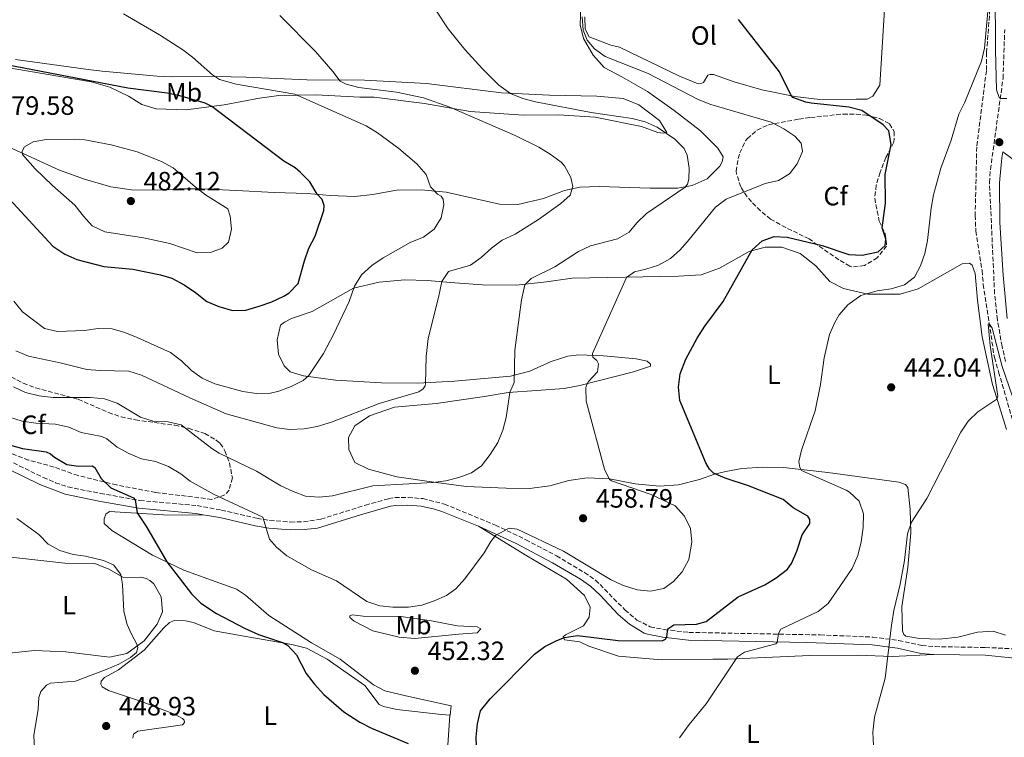
# Model space of a CAD drawing. Units: metres. Extents: x 604350 to 607807, y 4708395 to 4710760.
# Drawn here: x 604912 to 605284, y 4709686 to 4709957 of the extents above; entities that cross this region are included whole.
import ezdxf
from ezdxf.enums import TextEntityAlignment as Align

# ---------------------------------------------------------------- set-up
doc = ezdxf.new("R2010")
doc.units = ezdxf.units.M
doc.header["$MEASUREMENT"] = 0
doc.linetypes.add('DGN Style 3', pattern=[2.435891, 1.739922, -0.695969])
for name, color, linetype, lineweight in [('Barranco lineal', 142, 'DGN Style 3', 13), ('Camino', 7, 'DGN Style 3', 0), ('Cota de punto acotado terreno', 7, 'Continuous', 0), ('Curva de nivel directora', 30, 'Continuous', 30), ('Curva de nivel intermedia', 30, 'Continuous', 0), ('Etiqueta de uso rústico', 92, 'Continuous', 0), ('Etiqueta de zona arbolada', 92, 'Continuous', 0), ('Línea de cambio de uso (parcela vista)', 92, 'Continuous', 0), ('Margen derecho', 7, 'Continuous', 0), ('Punto acotado terreno (símbolo)', 7, 'Continuous', 0), ('Zona arbolada', 92, 'DGN Style 3', 0)]:
    doc.layers.add(name, color=color, linetype=linetype, lineweight=lineweight)
doc.styles.add('Style-Arial', font='arial.ttf')

# ---------------------------------------------------------------- blocks, each defined once
blk = doc.blocks.new('5PATER')
at = {"layer": 'Punto acotado terreno (símbolo)', "linetype": 'Continuous', "lineweight": 0}
h = blk.add_hatch(color=51, dxfattribs=at)
edge = h.paths.add_edge_path()
edge.add_ellipse((0, 0), major_axis=(-0.11, -0.111), ratio=0.999422, start_angle=0, end_angle=360)

msp = doc.modelspace()

# ---------------------------------------------------------------- linework, layer by layer
at = {"layer": 'Barranco lineal', "color": 142, "linetype": 'DGN Style 3', "lineweight": 13}
msp.add_polyline3d([(605235.77, 4710040.85, 448.67), (605238.45, 4710039.64, 448.53), (605255.49, 4710029.85, 448.03), (605267.42, 4710019.7, 447.2), (605273.47, 4710010.32, 446.3), (605277.14, 4709997.76, 445.65), (605279.94, 4709977.83, 445.13), (605277.35, 4709944.51, 444.42), (605277.27, 4709937.71, 444.39), (605273.64, 4709908.92, 442.66), (605273.06, 4709883.09, 441.95), (605273.31, 4709877.2, 441.8), (605275.64, 4709862.25, 440.81), (605276.11, 4709857.04, 440.62), (605280.3, 4709829.41, 439.67), (605281.91, 4709823.98, 439.62), (605289.03, 4709799.31, 438.05), (605290.87, 4709792.29, 437.91), (605294.8, 4709773.28, 437.1), (605296.47, 4709753.12, 436.48), (605296.12, 4709727.28, 435.44), (605296.68, 4709721.55, 434.99)], dxfattribs=at)
at = {"layer": 'Camino', "color": 7, "linetype": 'DGN Style 3', "lineweight": 0}
for points in [[(605284.56, 4709827.96, 440.92), (605283.19, 4709833.58, 441.18), (605281.43, 4709843.62, 441.64), (605280.38, 4709853.55, 442.02), (605278.46, 4709895.46, 443.98), (605278.83, 4709900.45, 444.19), (605283.57, 4709934.8, 445.29), (605284.2, 4709953.27, 446.13)], [(604903.5, 4709792.8, 446.68), (604921.33, 4709784.15, 447.24), (604925.93, 4709782.16, 447.45), (604930.67, 4709780.57, 447.67), (604942.81, 4709778.14, 448.44), (604957.84, 4709775.46, 450.3), (604979.38, 4709773.5, 452.68), (604988.56, 4709771.84, 453.57), (605001.94, 4709768.72, 454.79), (605006.87, 4709767.93, 455.27), (605014.64, 4709767.3, 456.09), (605019.6, 4709767.37, 456.71), (605026.13, 4709768.4, 457.11), (605042.94, 4709773.66, 458.47), (605051.74, 4709776.15, 458.63), (605054.03, 4709776.52, 458.65), (605059.03, 4709776.58, 458.65), (605064.66, 4709776.14, 458.36), (605072.73, 4709774.1, 457.46), (605091.98, 4709766.15, 455.38), (605103.48, 4709760.65, 454.34), (605115.03, 4709754.54, 453.72), (605125.63, 4709748.25, 453.24), (605129.75, 4709745.4, 453.06), (605140.87, 4709734.15, 452.23), (605145.41, 4709730.32, 451.55), (605150.41, 4709727.73, 450.92), (605155.62, 4709726.73, 450.42), (605165.03, 4709725.64, 448.79), (605214.55, 4709724.7, 443.53), (605234.38, 4709723.87, 440.83), (605244.2, 4709722.62, 439.41), (605252.97, 4709720.66, 438.66), (605257.94, 4709720.26, 438.25), (605276.88, 4709719.96, 436.61), (605295.05, 4709719.08, 436.39)]]:
    msp.add_polyline3d(points, dxfattribs=at)
at = {"layer": 'Curva de nivel directora', "color": 30, "linetype": 'Continuous', "lineweight": 30, "flags": 128}
for points, elevation in [([(605203.78, 4709751.66), (605205.78, 4709756.26), (605207.82, 4709762.44), (605210.63, 4709766.75), (605210.63, 4709768.23), (605209.94, 4709769.47), (605204.38, 4709772.62), (605200.53, 4709775.83), (605187.46, 4709780.94), (605178.73, 4709783.85), (605174.3, 4709785.76), (605172.82, 4709787.22), (605171.45, 4709789.6), (605161.62, 4709813.24), (605161.14, 4709818.21), (605161.76, 4709823.28), (605163.91, 4709828.83), (605168.09, 4709836.71), (605171.02, 4709841.26), (605177.9, 4709850.58), (605188.92, 4709870.11), (605192.6, 4709873.47), (605197.17, 4709875.12), (605202.16, 4709874.92), (605215.31, 4709871.68), (605225.41, 4709868.32), (605230.41, 4709868.08), (605236.4, 4709869.27), (605239.11, 4709871.66), (605239.32, 4709874.27), (605237.95, 4709878.34), (605239.25, 4709887.69), (605239.08, 4709898.53), (605241.33, 4709909.85), (605240.52, 4709915.06), (605238.36, 4709917.32), (605230.29, 4709922.73), (605225.43, 4709923.96), (605211.18, 4709925.41), (605209.09, 4709925.82), (605204.29, 4709927.62), (605203.42, 4709928.62), (605199.19, 4709937.33), (605183.7, 4709956.98)], 450), ([(604908.54, 4709889.29), (604924.94, 4709871.51), (604929.48, 4709868.47), (604934.07, 4709866.47), (604944.21, 4709863.81), (604955.11, 4709862.79), (604965.54, 4709860.68), (604969.85, 4709859.34), (604974.51, 4709856.87), (604978.83, 4709853.94), (604983.03, 4709850.56), (604987.64, 4709848.63), (604992.73, 4709847.21), (604997.79, 4709847.27), (605002.87, 4709848.82), (605007.62, 4709850.43), (605012.12, 4709852.54), (605014.06, 4709853.74), (605017.52, 4709857.37), (605019.9, 4709865.88), (605021.59, 4709870.65), (605023.95, 4709875.19), (605027.19, 4709884.95), (605027.41, 4709886.76), (605026.61, 4709889.14), (605024.68, 4709891.05), (605021.94, 4709895.69), (605018.49, 4709899.32), (605016.37, 4709900.99), (605012.08, 4709903.56), (604985, 4709924.21), (604982.51, 4709925.44), (604972.9, 4709928.28), (604968.1, 4709929.24), (604953.22, 4709931.17), (604904.05, 4709940.54)], 475), ([(604905.82, 4709797.15), (604913.57, 4709795.03), (604922.41, 4709793.82), (604924.11, 4709793.03), (604925.59, 4709791.79), (604930.25, 4709788.98), (604934.67, 4709788.43), (604939.77, 4709788.56), (604940.79, 4709787.89), (604943.18, 4709783.7), (604946.79, 4709780.23), (604955.45, 4709776.39), (604956.02, 4709775.71), (604956.83, 4709770.84), (604960.37, 4709765.53), (604967.94, 4709752.31), (604977.23, 4709740.22), (604980.8, 4709736.71), (604986.71, 4709732.81), (604997.29, 4709727.3), (605002.56, 4709724.91), (605012.03, 4709721.69), (605013.57, 4709720.88), (605016.88, 4709717.14), (605020.52, 4709710.14), (605023.54, 4709706.17), (605027.23, 4709702.24), (605034.84, 4709695.68), (605040.76, 4709691.76), (605045.23, 4709689.5), (605059.09, 4709683.76)], 450), ([(605085.25, 4709672.9), (605084.74, 4709686.04), (605085.17, 4709691.14), (605086.31, 4709696.03), (605089.99, 4709700.59), (605106.71, 4709717.4), (605110.7, 4709720.37), (605115.19, 4709722.6), (605118.01, 4709723.67), (605122.95, 4709724.49), (605138.28, 4709722.62), (605154.95, 4709722.46), (605156.2, 4709723.03), (605156.65, 4709723.94), (605157.09, 4709727), (605159.35, 4709728.48), (605167.9, 4709728.77), (605171.58, 4709729.78), (605183.6, 4709739.07), (605193.73, 4709743.57), (605197.97, 4709746.22), (605202.2, 4709749.56), (605203.78, 4709751.66)], 450)]:
    msp.add_lwpolyline(points, dxfattribs=dict(at, elevation=elevation))
at = {"layer": 'Curva de nivel intermedia', "color": 30, "linetype": 'Continuous', "lineweight": 0, "flags": 128}
for points, elevation in [([(605161.51, 4709685.84), (605165.16, 4709690.91), (605171.5, 4709698.62), (605183.39, 4709716.48), (605185.94, 4709718.18), (605197.82, 4709721.36), (605198.34, 4709721.88), (605198.79, 4709725.25), (605199.65, 4709726.82), (605213.78, 4709733.49), (605217.62, 4709736.58), (605226.68, 4709749.79), (605228.82, 4709754.73), (605230.07, 4709759.81), (605230.77, 4709765.23), (605230.86, 4709770.45), (605229.28, 4709775.14), (605225.64, 4709778.65), (605224.33, 4709779.35), (605207.48, 4709786.83), (605206.89, 4709787.87), (605206.48, 4709790.13), (605207.5, 4709794.43), (605212.61, 4709809.24), (605214.66, 4709819.22), (605216.03, 4709829.26), (605218.12, 4709838.09), (605220.03, 4709842.69), (605221.74, 4709845.53), (605225, 4709849.31), (605229.87, 4709852.78), (605236.01, 4709854.6), (605241.31, 4709855.29), (605246.41, 4709856.82), (605250.17, 4709859.8), (605252.47, 4709863.98), (605254.07, 4709868.72), (605255.01, 4709873.66), (605256.45, 4709885.87), (605257.34, 4709890.79), (605260.05, 4709900.87), (605263.95, 4709911.48), (605266.84, 4709921.35), (605269.14, 4709925.86), (605275.49, 4709941.34), (605276.51, 4709946.23), (605278.9, 4709972.74)], 445), ([(605280.66, 4709968.91), (605280.72, 4709945.41)], 445), ([(605069.54, 4709960.53), (605074.17, 4709953.46), (605080.44, 4709945.67), (605087.11, 4709938.42), (605093.34, 4709932.29), (605097.68, 4709929.15), (605102.31, 4709927.17), (605107.15, 4709925.95), (605128.07, 4709921.97), (605143.54, 4709919.7), (605148.5, 4709918.35), (605153.07, 4709916.33), (605159.72, 4709911.91), (605163.26, 4709908.36), (605164.4, 4709905.87), (605165.08, 4709900.94), (605164.93, 4709896.77), (605164.47, 4709894.85), (605163.6, 4709893.69), (605148.98, 4709883.75), (605145.33, 4709880.33), (605142.45, 4709876.74), (605138.1, 4709874.27), (605127.86, 4709871.56), (605123.33, 4709869.45), (605114.47, 4709863.62), (605105.5, 4709859.29), (605103.13, 4709856.84), (605101.88, 4709851.21), (605099.29, 4709832.18), (605099.04, 4709820.05), (605097.44, 4709816.16), (605096.08, 4709806.76), (605094.76, 4709801.94), (605092.87, 4709797.29), (605090.05, 4709792.81), (605086.7, 4709788.56), (605082.96, 4709785.86), (605078.18, 4709784.1), (605073.33, 4709782.9), (605068.39, 4709782.28), (605045.72, 4709780.92), (605030.52, 4709777.22), (605025.49, 4709776.71), (605020.29, 4709777.04), (605015.62, 4709778.82), (605011.03, 4709781.01), (605001.84, 4709786.48), (604987.72, 4709793.27), (604984.91, 4709795.13), (604973.39, 4709804.02), (604968.53, 4709805.2), (604962.85, 4709805.34), (604958.08, 4709806.84), (604949.19, 4709812.18), (604944.48, 4709813.87), (604939.14, 4709814.37), (604925.09, 4709814.36), (604919.82, 4709814.97), (604914.61, 4709816.17), (604910.12, 4709818.37)], 460), ([(604910.18, 4709850.72), (604913.5, 4709846.62), (604921.75, 4709840.43), (604926.76, 4709839.19), (604936.85, 4709839.56), (604942.07, 4709840.41), (604947.29, 4709840.31), (604952.08, 4709838.89), (604956.75, 4709836.99), (604969.32, 4709831.27), (604973.51, 4709828.2), (604977.29, 4709824.54), (604981.37, 4709821.66), (604986.15, 4709819.5), (604996.63, 4709816.55), (605001.8, 4709815.88), (605007.08, 4709816.01), (605010.26, 4709816.72), (605014.96, 4709818.42), (605019.47, 4709820.76), (605021.55, 4709822.62), (605027.05, 4709830.98), (605030.92, 4709838.17), (605036.81, 4709850.53), (605038.76, 4709856.4), (605041.42, 4709860.62), (605045.29, 4709864.17), (605049.59, 4709867.05), (605060.1, 4709873.01), (605064.85, 4709874.89), (605068.87, 4709877.83), (605071.55, 4709882.11), (605072.56, 4709887.11), (605072.22, 4709889.19), (605071.46, 4709890.29), (605070.18, 4709891.04), (605067.5, 4709893.81), (605065.91, 4709898.56), (605062.37, 4709902.5), (605055.55, 4709908.32), (605047.44, 4709914.28), (605043.21, 4709916.91), (605016.32, 4709928.87), (604994.14, 4709932.56), (604987.81, 4709934.33), (604985.2, 4709936.18), (604977.72, 4709942.85), (604974.08, 4709945.64), (604965.18, 4709951.24), (604951.58, 4709959.19)], 470), ([(605010.69, 4709958.55), (605024.03, 4709944.94), (605030.67, 4709937.46), (605033.46, 4709933.81), (605035.6, 4709932.6), (605040.44, 4709931.35), (605054.6, 4709929.57), (605064.81, 4709927.5), (605074.75, 4709923.94), (605099.5, 4709913.25), (605108.39, 4709908.86), (605112.64, 4709906.22), (605116.77, 4709903.17), (605118.09, 4709901.83), (605120.45, 4709897.38), (605121.22, 4709893.96), (605120.24, 4709890.77), (605116.72, 4709887.51), (605108.24, 4709881.54), (605099.42, 4709876.01), (605094.48, 4709873.71), (605090.45, 4709870.75), (605086.67, 4709867.14), (605082.53, 4709864.34), (605074.3, 4709861.87), (605071.76, 4709858.09), (605070.57, 4709852.11), (605066.57, 4709836.61), (605065.84, 4709829.77), (605065.65, 4709819.49), (605065.48, 4709818.68), (605064.73, 4709817.63), (605063.05, 4709816.49), (605048.16, 4709812.11), (605030.09, 4709804.97), (605024.75, 4709803.42)], 465), ([(605124.71, 4709958.01), (605125.15, 4709953.03), (605126.67, 4709949.26), (605129.35, 4709945.95), (605133.37, 4709943.03), (605149.69, 4709936.65), (605168.47, 4709926.87), (605173.29, 4709924.91), (605196.11, 4709918.32), (605200.84, 4709915.79), (605205.01, 4709913.03), (605207.4, 4709910.37), (605207.93, 4709907.24), (605205.92, 4709902.59), (605203.04, 4709898.75), (605198.81, 4709896.19), (605193.83, 4709895.18), (605179.05, 4709889.18), (605175, 4709886.22), (605165.1, 4709873.92), (605161.76, 4709870.13), (605158.04, 4709866.79), (605153.48, 4709864.26), (605148.71, 4709862.75), (605144.48, 4709861.8), (605141.47, 4709859.59), (605128.59, 4709830.88), (605128.77, 4709829.55), (605130.29, 4709828.27), (605130.93, 4709827.06), (605130.48, 4709824.04)], 455), ([(605280.72, 4709945.41), (605281.1, 4709930.52), (605282.15, 4709927.62), (605283.02, 4709927.27), (605285.05, 4709927.22)], 445), ([(604979.46, 4709868.9), (604969.08, 4709872.53), (604959.12, 4709874.62), (604944.52, 4709876.9), (604939.76, 4709879.2), (604936.5, 4709882.73), (604933.29, 4709886.95), (604924.82, 4709894.36), (604918.27, 4709900.7), (604913.55, 4709906.07), (604913.43, 4709907.35), (604914.29, 4709908.92), (604917.53, 4709910.79), (604922.45, 4709911.7), (604933.16, 4709911.85), (604937.08, 4709911.56), (604947, 4709909.75), (604956.76, 4709907.04), (604965.99, 4709903.38), (604970.38, 4709900.99), (604978.62, 4709893.86), (604982.63, 4709890.87), (604991.01, 4709885.5), (604991.89, 4709882.84), (604992.38, 4709877.86), (604991.23, 4709872.99), (604988.87, 4709870.7), (604984.46, 4709869.06), (604979.46, 4709868.9)], 480), ([(605234.74, 4709682.99), (605234.44, 4709687.99), (605235.08, 4709693.7), (605239.12, 4709708.38), (605241.44, 4709728.34), (605242.31, 4709733.89), (605244.71, 4709743.83), (605246.41, 4709752.76), (605247.45, 4709762.88), (605249.08, 4709767.27), (605254.78, 4709776.23), (605267.62, 4709801.22), (605270.45, 4709805.36), (605274.04, 4709808.91), (605281.26, 4709813.75), (605281.55, 4709814.85), (605278.68, 4709833.9), (605277.96, 4709842.05), (605278.48, 4709842.05), (605279.42, 4709840.54), (605283.22, 4709826.03), (605288.64, 4709810.24)], 440), ([(605024.75, 4709803.42), (605019.83, 4709802.55), (605014.42, 4709802.3), (605009.45, 4709802.85), (604990.41, 4709808.18), (604976.63, 4709814.15), (604958.43, 4709822.77), (604953.68, 4709824.33), (604942.76, 4709824.53), (604937.78, 4709824.96), (604927.73, 4709827.47), (604915.74, 4709829.88), (604910.95, 4709831.91)], 465), ([(605130.48, 4709824.04), (605127.07, 4709820.37), (605126.32, 4709818.98), (605126.11, 4709818.01), (605126.29, 4709813), (605133.12, 4709787.22), (605135.1, 4709783.4), (605135.86, 4709782.82), (605150.74, 4709777.72), (605159.8, 4709773.4), (605163.41, 4709769.47), (605165.57, 4709764.84), (605166.12, 4709759.74), (605164.98, 4709753.11), (605162.52, 4709748.56), (605159.16, 4709744.86), (605155.57, 4709742.18), (605150.51, 4709741.17), (605145.54, 4709741.73), (605139.99, 4709743.53), (605135.43, 4709745.58), (605117.64, 4709756.35), (605100.26, 4709764.64), (605097.24, 4709765.03), (605091.97, 4709762.23), (605090.27, 4709760.01), (605087.71, 4709755.71), (605080.45, 4709745.84), (605077.03, 4709742.1), (605073.57, 4709739.61), (605068.91, 4709737.51), (605064.18, 4709735.9), (605059.13, 4709735.18), (605053.31, 4709735.17), (605048.34, 4709735.72), (605043.46, 4709737.26), (605032, 4709745.11), (605022.53, 4709749.25), (605013.22, 4709754.61), (605009.39, 4709757.84), (605006.71, 4709760.9), (605004.24, 4709769.19), (604985.8, 4709777.71), (604976.8, 4709782.77), (604973.31, 4709785.54), (604968.66, 4709788.25), (604963.67, 4709790.2), (604958.44, 4709791.16), (604953.68, 4709793.17), (604949.2, 4709795.63), (604945.3, 4709798.77), (604943.44, 4709799.57), (604935.66, 4709801.17), (604931.01, 4709803.18), (604925.96, 4709804.26), (604918.51, 4709804.7), (604913.36, 4709805.35), (604908.61, 4709806.92)], 455), ([(604911.36, 4709768.66), (604919.68, 4709762.66), (604923.24, 4709758.96), (604927.62, 4709756.56), (604932.61, 4709755.02), (604937.23, 4709754.37), (604944.03, 4709752.83)], 445), ([(604944.03, 4709752.83), (604947.8, 4709751.17), (604950.66, 4709747.52), (604951.31, 4709743.76), (604951.76, 4709733.49), (604952.98, 4709728.66), (604954.46, 4709725.21), (604956.8, 4709720.98), (604957.09, 4709719.88), (604956.52, 4709718.02), (604954.21, 4709716.21), (604949.91, 4709713.65), (604945.13, 4709711.69), (604933.53, 4709707.2), (604924.08, 4709706.46), (604922.63, 4709705.7), (604920.44, 4709703.37), (604919.69, 4709701.11), (604919.48, 4709696.64), (604917.75, 4709686.76), (604918.06, 4709681.55)], 445)]:
    msp.add_lwpolyline(points, dxfattribs=dict(at, elevation=elevation))
at = {"layer": 'Línea de cambio de uso (parcela vista)', "color": 92, "linetype": 'Continuous', "lineweight": 0, "extrusion": (-0.001092, -0.014364, 0.999896), "elevation": -67860.94, "flags": 128}
msp.add_lwpolyline([(605074.98, 4709205.43), (605073.98, 4709192.28)], dxfattribs=at)
at = {"layer": 'Línea de cambio de uso (parcela vista)', "color": 92, "linetype": 'Continuous', "lineweight": 0}
for points in [[(605124.23, 4709961.56, 455.75), (605124.03, 4709954.99, 456.11), (605125.18, 4709949.89, 456.37), (605128.94, 4709943.56, 457.11), (605133.04, 4709938.94, 457.72), (605139.74, 4709935.45, 457.75), (605149.39, 4709929.82, 457.89), (605159.39, 4709922.73, 458.48), (605169.39, 4709914.95, 459.62), (605175.99, 4709908.4, 459.46), (605177.93, 4709905.13, 459.41), (605177.59, 4709903.31, 459.39), (605176.69, 4709901.61, 459.41), (605171.95, 4709896.83, 459.62), (605166.3, 4709894.32, 460.24), (605160.75, 4709893.39, 460.98), (605150.44, 4709893.35, 462.05), (605131.18, 4709893.95, 464.09), (605123.82, 4709893.69, 465.11), (605118.04, 4709892.54, 465.75), (605110.12, 4709889.45, 466.63), (605100.39, 4709887.14, 466.85), (605093.59, 4709887.34, 467.44), (605073.41, 4709891.91, 469.44), (605064, 4709892.78, 470.58), (605054.71, 4709892.63, 471.55), (605045.77, 4709891, 472.79), (605038.86, 4709890.18, 473.43), (605029.57, 4709890.6, 474.14), (605020.95, 4709891.36, 475.66), (605008.49, 4709891.76, 476.26), (604994.32, 4709892.5, 478.3), (604981.18, 4709893.13, 479.8), (604974.38, 4709893.1, 480.63), (604964.52, 4709892.61, 481.27), (604954.67, 4709892.79, 481.41), (604946.85, 4709893.9, 481.48), (604936.86, 4709896.8, 481.27), (604927.45, 4709900.16, 480.89), (604909.63, 4709908.36, 479.72)], [(605238.8, 4709960.86, 446.82), (605237.1, 4709932.19, 446.56), (605234.4, 4709928.1, 446.77), (605232.25, 4709926.96, 447.41), (605228.18, 4709926.94, 448), (605214.47, 4709926.78, 449.12), (605204.95, 4709927.99, 449.74), (605192.59, 4709930.54, 450.64), (605182.04, 4709933.56, 451.45), (605174.32, 4709936.25, 452.26), (605173.08, 4709936.24, 452.33), (605172.17, 4709936.01, 452.38), (605170.48, 4709933.29, 452.71), (605169.92, 4709932.94, 452.76), (605168.45, 4709932.71, 452.76), (605161.52, 4709935.63, 452.95), (605138.82, 4709946.53, 453.8), (605135.53, 4709947.31, 454.16), (605127.36, 4709950.45, 454.82), (605125.88, 4709953.39, 454.8), (605125.75, 4709958.03, 454.73)], [(604910.89, 4709941.95, 474.53), (604938.33, 4709938.21, 473.06), (604943.54, 4709937.55, 473.06), (604964.39, 4709935.6, 472.11), (604970.06, 4709935.39, 472.06)], [(604970.06, 4709935.39, 472.06), (604986.6, 4709935.46, 470.26), (604997.93, 4709935.28, 468.59), (605020.82, 4709934.23, 466.36), (605042.57, 4709934.09, 463.98), (605065.92, 4709932.83, 461.84), (605094.26, 4709929.31, 460.28), (605112.39, 4709928.48, 459.18), (605130.29, 4709928.1, 457.9), (605140.26, 4709927.23, 457.76), (605146.17, 4709924.76, 457.9), (605153.89, 4709918.9, 458.56), (605156.63, 4709914.38, 459.8), (605155.27, 4709914.15, 459.94), (605153.23, 4709914.37, 460.37), (605147.1, 4709916.61, 460.8), (605129.64, 4709920.16, 461.42), (605115.82, 4709921.01, 462.6), (605102.45, 4709920.96, 463.41), (605082.5, 4709922.24, 464.55), (605065.27, 4709925.35, 466.26), (605046.23, 4709927.76, 467.36), (605040.79, 4709927.74, 467.69), (605024.24, 4709928.58, 469.4), (605010.19, 4709928.3, 472.39), (605002.95, 4709927.36, 472.54), (604989.59, 4709924.82, 474.39), (604975.32, 4709922.95, 476.05), (604963.99, 4709923.36, 476.58), (604958.55, 4709924.92, 476.67), (604953.55, 4709928.07, 476.15), (604946.51, 4709931.45, 475.39), (604939.48, 4709933.46, 475.05), (604904.56, 4709939.44, 475.53)], [(605105.04, 4709824.27, 459.14), (605097.69, 4709822.43, 460.61), (605076.51, 4709820.53, 463.65), (605062.69, 4709819.8, 465.22), (605048.98, 4709819.86, 466.86), (605031.64, 4709820.92, 468.45), (605019.62, 4709822.46, 470.16), (605014.52, 4709824.03, 470.87), (605012.24, 4709826.28, 471.16), (605010.07, 4709830.69, 471.89), (605009.6, 4709836.13, 472.39), (605010.94, 4709841.69, 472.39), (605012.41, 4709842.83, 472.39), (605015.01, 4709844.2, 472.32), (605022.81, 4709846.83, 471.82), (605038.41, 4709855.62, 470.14), (605048.15, 4709857.81, 468.85), (605057.77, 4709858.75, 467.31), (605066.27, 4709858.56, 465.81), (605076.7, 4709857.58, 464.17), (605087.13, 4709856.83, 462.2), (605099.81, 4709856.77, 460.4), (605111.25, 4709857.95, 459.09), (605120.99, 4709859.35, 457.62), (605161.09, 4709860.19, 452.6), (605169.7, 4709860.67, 451.77), (605176.61, 4709863.19, 451.13), (605187.8, 4709869.47, 449.96), (605193.79, 4709871.08, 449.56), (605200.14, 4709871.1, 449.01), (605207.06, 4709868.75, 448.54), (605212.97, 4709864.02, 447.68), (605218.2, 4709858.15, 446.76), (605223.31, 4709855.45, 446.04), (605232.5, 4709853.33, 445.33), (605244.74, 4709853.38, 443.81), (605251.53, 4709855.33, 443.6), (605268.14, 4709864.8, 442.41), (605270.86, 4709865.04, 442.08), (605271.88, 4709864.25, 442.03), (605273.03, 4709861.08, 441.89), (605273.97, 4709851.12, 441.72), (605275.73, 4709837.19, 441.05), (605279.54, 4709819.19, 440.39), (605281.14, 4709814.44, 440.29), (605284.93, 4709802.22, 439.39)], [(605117.99, 4709817.75, 456.19), (605123.87, 4709818.91, 455.31), (605144.13, 4709823.98, 452.08), (605150.47, 4709826.15, 451.77), (605150.46, 4709826.95, 451.77), (605149.21, 4709828.08, 451.77), (605145.13, 4709828.97, 452.51), (605132.78, 4709830.05, 454.34), (605123.49, 4709830.46, 455.62), (605119.3, 4709829.99, 456.31), (605113.07, 4709827.93, 457.92), (605105.04, 4709824.27, 459.14)], [(605284.56, 4709724.61, 437.09), (605279.8, 4709726.06, 437.47), (605273.91, 4709725.7, 437.75), (605266.55, 4709723.86, 437.9), (605259.64, 4709723.15, 438.06), (605252.05, 4709723.35, 438.66), (605246.84, 4709724.23, 439.39), (605246.15, 4709724.91, 439.44), (605245.58, 4709726.27, 439.53), (605245.43, 4709735.44, 439.65), (605247.64, 4709750.18, 439.8), (605248.72, 4709763.21, 439.96), (605248.46, 4709772.05, 440.25), (605247.63, 4709780.32, 440.87), (605246.72, 4709781.45, 441.03), (605244.22, 4709782.34, 441.55), (605217.47, 4709785.97, 444.33), (605200.7, 4709787.95, 445.38), (605192.88, 4709788.03, 446.24), (605184.95, 4709787.54, 447.57), (605178.95, 4709786.39, 449.01), (605174.65, 4709785.35, 450.3), (605168.99, 4709783.4, 451.53), (605161.07, 4709781.33, 452.75), (605153.93, 4709780.85, 453.34), (605144.75, 4709781.72, 454.12), (605135, 4709783.61, 454.93), (605126.62, 4709784.03, 456.02), (605119.71, 4709782.98, 456.69), (605112.47, 4709781.02, 457.66), (605104.88, 4709779.98, 458.23), (605096.04, 4709780.05, 459.09), (605080.97, 4709780.67, 459.35), (605067.82, 4709782.55, 459.94), (605054.78, 4709784.42, 461.2), (605044.12, 4709787.21, 462.13), (605038.9, 4709789.8, 462.8), (605036.73, 4709794.66, 463.03), (605036.6, 4709799.19, 463.56), (605038.96, 4709803.62, 463.96), (605044.5, 4709807.38, 464.39), (605053.89, 4709810.7, 464.39), (605069.63, 4709812.01, 463.08), (605087.86, 4709814.69, 461.35), (605096.8, 4709816.2, 459.87), (605107.45, 4709816.92, 458.26), (605117.99, 4709817.75, 456.19)], [(605074.85, 4709694.35, 450.58), (605075.29, 4709697.98, 450.67), (605058.17, 4709701.65, 451.43), (605050.23, 4709703.55, 451.7), (605046.03, 4709705.8, 451.72), (605033.41, 4709715.49, 451.7), (605022.63, 4709721.68, 451.67), (605006.5, 4709732.04, 452.31), (604997.63, 4709739.71, 453.05), (604994.33, 4709741.96, 452.96), (604984.8, 4709745.32, 452.48), (604974.37, 4709749.13, 450.94), (604962.56, 4709754.86, 449.53), (604947.23, 4709764.09, 448.56), (604944.39, 4709766.8, 448.51), (604944.27, 4709768.5, 448.54), (604944.94, 4709770.31, 448.56), (604946.29, 4709771.34, 448.68), (604966.69, 4709770.06, 450.98), (604982.41, 4709769.96, 453.02)], [(605085.66, 4709765.75, 455.93), (605103.83, 4709754.49, 453.34), (605118.82, 4709745.71, 452.29), (605125.64, 4709739.62, 451.77), (605127.7, 4709735.21, 451.46), (605127.37, 4709731.36, 451.2), (605125.23, 4709728.18, 450.89), (605118.45, 4709724.75, 450.32), (605117.55, 4709723.96, 450.15), (605118, 4709722.82, 449.96), (605123.9, 4709722.05, 448.89), (605127.19, 4709720.48, 448.77), (605138.42, 4709716.67, 447.92), (605154.51, 4709715.27, 446.87), (605174, 4709715.57, 445.76), (605179.67, 4709715.59, 445.76), (605210.7, 4709716.96, 443.07), (605228.72, 4709717.03, 441.24), (605241.75, 4709716.52, 440.13), (605257.5, 4709717.33, 438.27)], [(604905.69, 4709754.41, 439.91), (604929.49, 4709751.78, 442.53), (604940.82, 4709751.6, 443.83), (604946.15, 4709749.47, 444.43), (604951.61, 4709746.43, 445.07)], [(604951.61, 4709746.43, 445.07), (604958.18, 4709746.46, 446.18), (604960.22, 4709746.02, 446.33), (604961.58, 4709745.23, 446.47), (604963.06, 4709743.99, 446.47), (604965.8, 4709739.01, 446.87), (604966.39, 4709733.46, 446.8), (604964.36, 4709728.81, 446.61), (604959.41, 4709722.45, 445.64), (604952.85, 4709717.66, 444.28), (604946.4, 4709716.28, 443.45), (604929.85, 4709718.25, 441.98), (604918.07, 4709718.77, 440.96), (604906.17, 4709717.59, 439.56)], [(605061.56, 4709723.29, 454.59), (605055.66, 4709723.84, 454.92), (605045.68, 4709726.18, 454.16), (605038.64, 4709729.89, 453.69), (605037.05, 4709731.24, 453.69), (605037.05, 4709731.92, 453.76), (605038.07, 4709732.26, 454.09), (605042.03, 4709731.83, 454.4), (605056.31, 4709731.66, 455.23), (605067.87, 4709730, 454.85), (605077.51, 4709728.12, 453.81), (605085.1, 4709727.69, 452.88), (605086.47, 4709727.02, 452.83), (605085.11, 4709725.54, 452.83), (605078.09, 4709724.95, 453.66), (605061.56, 4709723.29, 454.59)], [(604955.21, 4709685.71, 448.25), (604955.43, 4709687.18, 448.37), (604957.01, 4709688.32, 448.39), (604973.88, 4709690.77, 448.32), (604974.67, 4709691.57, 448.3), (604974.55, 4709692.47, 448.2), (604973.87, 4709693.15, 448.11), (604970.84, 4709694.73, 447.87), (604958.48, 4709699.56, 446.75), (604946, 4709703.7, 446.07), (604943.61, 4709705.05, 445.99), (604943.04, 4709706.07, 445.99), (604943.15, 4709707.2, 445.92), (604944.5, 4709708.56, 445.92), (604949.7, 4709711.53, 446.14), (604959.42, 4709718.93, 446.64), (604966.86, 4709727.35, 447.33), (604969.01, 4709729.4, 447.54), (604970.93, 4709730.08, 447.59), (604975.01, 4709729.99, 447.73), (604978.07, 4709729.32, 447.87), (604985.9, 4709726.18, 448.13), (604996.45, 4709724.29, 449.15), (605015.15, 4709721.08, 450.18), (605020.71, 4709719.74, 450.32), (605028.43, 4709715.58, 450.7), (605042.74, 4709705.56, 450.56), (605048.1, 4709698.44, 450.41), (605049.69, 4709697.65, 450.39), (605054.79, 4709696.54, 450.37), (605071.68, 4709694.68, 450.34), (605074.85, 4709694.35, 450.58)]]:
    msp.add_polyline3d(points, dxfattribs=at)
at = {"layer": 'Margen derecho', "color": 7, "linetype": 'Continuous', "lineweight": 0}
for points in [[(605285.14, 4709844.14, 441.64), (605283.57, 4709860.48, 442.33), (605282.4, 4709880.44, 443.27), (605282.21, 4709895.41, 443.98), (605283.13, 4709904.79, 444.38), (605283.49, 4709907.13, 444.45), (605291.12, 4709901.46, 444.15)], [(604902.18, 4709790.17, 446.68), (604920.1, 4709781.47, 447.24), (604929.6, 4709777.79, 447.65), (604942.27, 4709775.25, 448.44), (604957.45, 4709772.53, 450.3), (604978.98, 4709770.58, 452.68), (604982.41, 4709769.96, 453.02)], [(604982.41, 4709769.96, 453.02), (604987.96, 4709768.96, 453.57), (605001.37, 4709765.83, 454.79), (605006.52, 4709765.01, 455.27), (605014.54, 4709764.35, 456.09), (605019.85, 4709764.43, 456.71), (605024.79, 4709765.04, 457), (605041.07, 4709770.02, 458.33), (605052.38, 4709773.27, 458.63), (605054.28, 4709773.58, 458.65), (605058.93, 4709773.63, 458.65), (605063.91, 4709773.26, 458.39), (605069.05, 4709772.19, 457.79), (605071.8, 4709771.3, 457.46), (605085.66, 4709765.75, 455.93)], [(605085.66, 4709765.75, 455.93), (605099.78, 4709759.2, 454.51), (605113.59, 4709751.97, 453.72), (605124.04, 4709745.77, 453.24), (605127.85, 4709743.14, 453.06), (605131.49, 4709739.73, 452.86), (605138.36, 4709732.46, 452.29), (605142.62, 4709728.74, 451.7), (605148.09, 4709725.36, 451.06), (605149.43, 4709724.92, 450.92), (605155.18, 4709723.82, 450.42), (605164.83, 4709722.7, 448.79), (605209.58, 4709721.89, 444.14), (605234.13, 4709720.94, 440.83), (605243.69, 4709719.71, 439.41), (605252.53, 4709717.74, 438.66), (605257.5, 4709717.33, 438.27)], [(605257.5, 4709717.33, 438.27), (605276.78, 4709717.02, 436.61), (605286.81, 4709716.07, 436.03), (605291.81, 4709715.83, 436.11)]]:
    msp.add_polyline3d(points, dxfattribs=at)
at = {"layer": 'Zona arbolada', "color": 92, "linetype": 'DGN Style 3', "lineweight": 0}
msp.add_polyline3d([(605231.3, 4709864.11, 452.55), (605226.5, 4709863.65, 452.23), (605225.74, 4709863.92, 452.21), (605221.61, 4709866.29, 452.35), (605210.39, 4709874.19, 453.99), (605201.59, 4709878.45, 455.48), (605195.86, 4709881.67, 456.6), (605191.98, 4709884.78, 457.67), (605188.64, 4709888.23, 459.01), (605187.01, 4709890.11, 459.81), (605184.55, 4709893.81, 462.08), (605183, 4709898.72, 463.53), (605182.91, 4709899.72, 463.55), (605183.6, 4709904.58, 462.88), (605184.27, 4709906.69, 462.6), (605186.38, 4709911.2, 462.43), (605187.03, 4709912.03, 462.31), (605190.74, 4709915.31, 460.87), (605194.99, 4709917.29, 459.02), (605206.5, 4709919.42, 456.25), (605210.9, 4709920.02, 455.65), (605223.2, 4709921.34, 454.88), (605228.17, 4709921.33, 454.38), (605232.01, 4709920.91, 454.05), (605236.89, 4709919.66, 453.75), (605240.73, 4709917.7, 453.51), (605242.48, 4709914.69, 453.28), (605242.38, 4709910.75, 453.22), (605239.39, 4709904.93, 453.28), (605237.2, 4709899.36, 453.69), (605235.72, 4709894.46, 453.65), (605235.15, 4709889.56, 453.57), (605236.81, 4709880.91, 453.87), (605239.14, 4709876.08, 453.71), (605239.64, 4709871.52, 453.45), (605236.1, 4709867.11, 453.05)], close=True, dxfattribs=at)
for points in [[(605226.5, 4709863.65, 452.23), (605225.74, 4709863.92, 452.21), (605221.61, 4709866.29, 452.35), (605210.39, 4709874.19, 453.99), (605201.59, 4709878.45, 455.48), (605195.86, 4709881.67, 456.6), (605191.98, 4709884.78, 457.67), (605188.64, 4709888.23, 459.01), (605187.01, 4709890.11, 459.81), (605184.55, 4709893.81, 462.08), (605183, 4709898.72, 463.53), (605182.91, 4709899.72, 463.55), (605183.6, 4709904.58, 462.88), (605184.27, 4709906.69, 462.6), (605186.38, 4709911.2, 462.43), (605187.03, 4709912.03, 462.31), (605190.74, 4709915.31, 460.87), (605194.99, 4709917.29, 459.02), (605206.5, 4709919.42, 456.25), (605210.9, 4709920.02, 455.65), (605223.2, 4709921.34, 454.88), (605228.17, 4709921.33, 454.38), (605232.01, 4709920.91, 454.05), (605236.89, 4709919.66, 453.75), (605240.73, 4709917.7, 453.51), (605242.48, 4709914.69, 453.28), (605242.38, 4709910.75, 453.22), (605239.39, 4709904.93, 453.28), (605237.2, 4709899.36, 453.69), (605235.72, 4709894.46, 453.65), (605235.15, 4709889.56, 453.57), (605236.81, 4709880.91, 453.87), (605239.14, 4709876.08, 453.71), (605239.64, 4709871.52, 453.45), (605236.1, 4709867.11, 453.05), (605231.3, 4709864.11, 452.55), (605226.5, 4709863.65, 452.23)], [(604909.27, 4709822.11, 464.4), (604913.81, 4709819.69, 464.69), (604918.49, 4709817.93, 464.6), (604934.52, 4709813.64, 463.65), (604945.99, 4709808.68, 463.09), (604950.69, 4709806.99, 462.98), (604956.12, 4709805.86, 462.88), (604970.99, 4709803.85, 462.73), (604976.17, 4709802.69, 462.82), (604982.29, 4709800.71, 463.04), (604986.66, 4709798.24, 463.21), (604988.15, 4709797.02, 463.21), (604989.9, 4709794.24, 462.61), (604991.61, 4709789.64, 461.53), (604992.71, 4709783.96, 459.37), (604991.47, 4709779.39, 457.3), (604989.85, 4709777.53, 456.79), (604984.93, 4709775.88, 456.08), (604963.74, 4709778.47, 453.82), (604949.02, 4709781.32, 452.97), (604934.48, 4709784.85, 452.31), (604925.42, 4709788.07, 451.62), (604915.78, 4709790.73, 451.54), (604909.15, 4709793.22, 451.62)], [(604909.27, 4709822.11, 464.4), (604913.81, 4709819.69, 464.69), (604918.49, 4709817.93, 464.6), (604934.52, 4709813.64, 463.65), (604945.99, 4709808.68, 463.09), (604950.69, 4709806.99, 462.98), (604956.12, 4709805.86, 462.88), (604970.99, 4709803.85, 462.73), (604976.17, 4709802.69, 462.82), (604982.29, 4709800.71, 463.04), (604986.66, 4709798.24, 463.21), (604988.15, 4709797.02, 463.21), (604989.9, 4709794.24, 462.61), (604991.61, 4709789.64, 461.53), (604992.71, 4709783.96, 459.37), (604991.47, 4709779.39, 457.3), (604989.85, 4709777.53, 456.79), (604984.93, 4709775.88, 456.08)], [(604984.93, 4709775.88, 456.08), (604963.74, 4709778.47, 453.82), (604949.02, 4709781.32, 452.97), (604934.48, 4709784.85, 452.31), (604925.42, 4709788.07, 451.62), (604915.78, 4709790.73, 451.54), (604909.15, 4709793.22, 451.62)]]:
    msp.add_polyline3d(points, dxfattribs=at)

# ---------------------------------------------------------------- block references
at = {"layer": 'Punto acotado terreno (símbolo)', "color": 7, "linetype": 'Continuous', "lineweight": 0, "xscale": 10, "yscale": 10, "zscale": 10}
for p in [(605282.18, 4709910.72, 444.56), (604954.4, 4709888.49, 482.12), (605241.35, 4709818.16, 442.04), (605125.07, 4709768.74, 458.79), (605061.6, 4709711.18, 452.32), (604945.09, 4709690.29, 448.93)]:
    msp.add_blockref('5PATER', p, dxfattribs=at)

# ---------------------------------------------------------------- texts
at = {"layer": 'Cota de punto acotado terreno', "color": 7, "linetype": 'Continuous', "lineweight": 0, "style": 'Style-Arial'}
for s, p in [('479.58', (604903.95, 4709921.04, 479.58)), ('482.12', (604959.17, 4709892.49, 482.12)), ('442.04', (605246.13, 4709822.16, 442.04)), ('458.79', (605129.84, 4709772.74, 458.79)), ('452.32', (605066.37, 4709715.18, 452.32)), ('448.93', (604949.86, 4709694.29, 448.93))]:
    msp.add_text(s, height=7, dxfattribs=at).set_placement(p)
at = {"layer": 'Etiqueta de uso rústico', "color": 92, "linetype": 'Continuous', "lineweight": 0, "style": 'Style-Arial'}
for s, p in [('Ol', (605170.66, 4709950.98, 451.89)), ('Mb', (604974.48, 4709929.51, 474.41)), ('L', (605197.06, 4709822.96, 446.87)), ('L', (604931.08, 4709735.92, 442.3)), ('Mb', (605061.07, 4709728.38, 454.95)), ('L', (605007, 4709694.18, 449.1)), ('L', (605189.21, 4709687.34, 443.14))]:
    msp.add_text(s, height=7, dxfattribs=at).set_placement(p, align=Align.MIDDLE_CENTER)
at = {"layer": 'Etiqueta de zona arbolada', "color": 92, "linetype": 'Continuous', "lineweight": 0, "style": 'Style-Arial'}
for p in [(605220.38, 4709890.35, 453.02), (604917.67, 4709804.04, 454.49)]:
    msp.add_text('Cf', height=7, dxfattribs=at).set_placement(p, align=Align.MIDDLE_CENTER)

doc.saveas('drawing.dxf')
